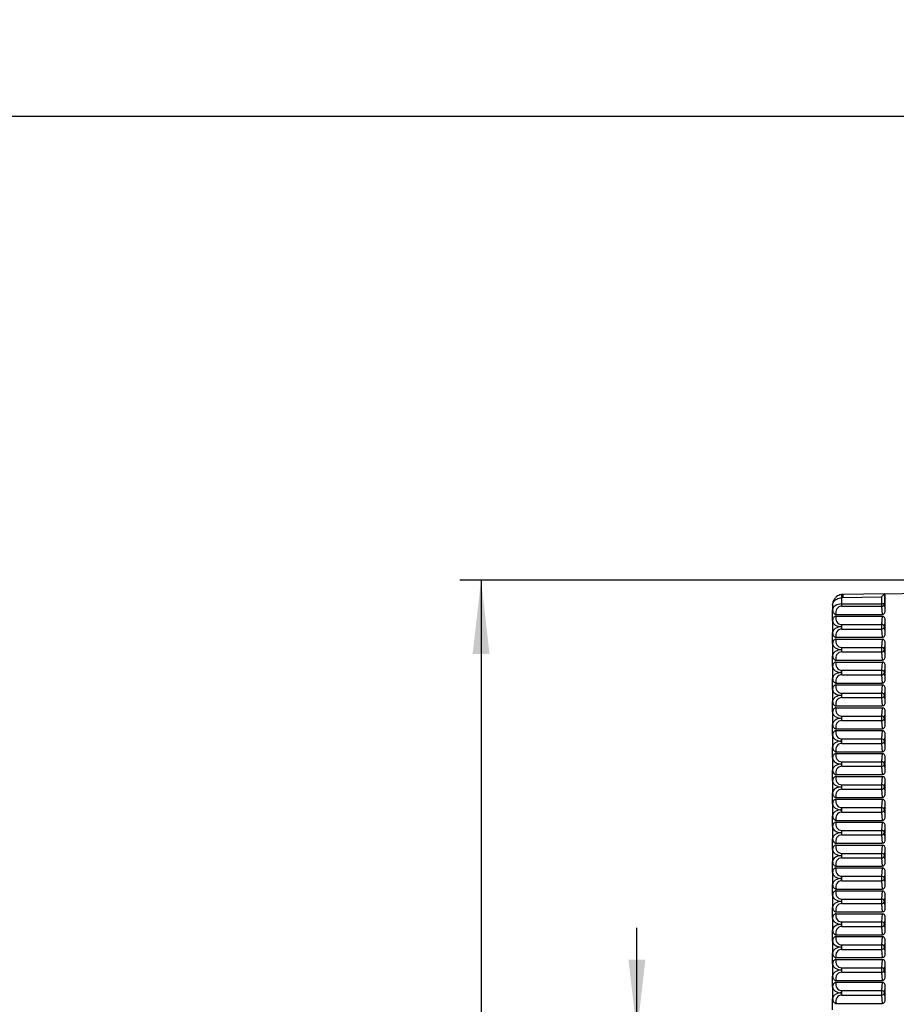
# Model space of a CAD drawing. Extents: x 9 to 832, y 6 to 585.
# Drawn here: x 483 to 525, y 294 to 341 of the extents above; entities that cross this region are included whole.
import ezdxf

# ---------------------------------------------------------------- set-up
doc = ezdxf.new("R2010")
doc.units = 0
doc.linetypes.add('SLD-DURCHGEHEND', pattern=[0])
doc.layers.get('0').update_dxf_attribs({"linetype": 'CONTINUOUS'})
doc.layers.add('ZEICHNUNGSKOPF', color=7, linetype='SLD-DURCHGEHEND')
doc.styles.add('SLDTEXTSTYLE0', font='ARIAL.TTF', dxfattribs={"width": 0.948})
doc.dimstyles.new('SLDDIMSTYLE0', dxfattribs={"dimtxt": 3.5, "dimasz": 3.5, "dimexe": 0, "dimexo": 0.0625, "dimgap": 0.875, "dimtad": 1, "dimdec": 8, "dimlfac": 2, "dimzin": 12, "dimdsep": 46, "dimtxsty": 'SLDTEXTSTYLE0', "dimsah": 1, "dimcen": 0.09, "dimadec": 0, "dimazin": 0, "dimtfac": 1, "dimtofl": 0, "dimtmove": 0, "dimatfit": 3, "dimfxl": 1, "dimtolj": 1, "dimtzin": 12, "dimarcsym": 0})
doc.dimstyles.new('SLDDIMSTYLE1', dxfattribs={"dimtxt": 3.5, "dimasz": 3.5, "dimexe": 0, "dimexo": 0.0625, "dimgap": 0.875, "dimtad": 1, "dimdec": 0, "dimlfac": 2, "dimzin": 12, "dimdsep": 46, "dimtxsty": 'SLDTEXTSTYLE0', "dimsah": 1, "dimcen": 0.09, "dimadec": 0, "dimazin": 0, "dimtfac": 1, "dimtofl": 0, "dimtmove": 0, "dimatfit": 3, "dimfxl": 1, "dimtolj": 1, "dimtzin": 12, "dimarcsym": 0})

# ---------------------------------------------------------------- blocks, each defined once
blk = doc.blocks.new('*D17')
at = {"layer": 'ZEICHNUNGSKOPF'}
for p, q in [((512.512, 292.735), (512.512, 297.735)), ((530.787, 292.735), (511.512, 292.735)), ((512.512, 292.735), (512.512, 285.73)), ((530.787, 285.73), (511.512, 285.73)), ((512.512, 285.73), (512.512, 280.73))]:
    blk.add_line(p, q, dxfattribs=at)
for points in [[(512.512, 292.735), (512.912, 296.235), (512.112, 296.235)], [(512.512, 285.73), (512.112, 282.23), (512.912, 282.23)]]:
    blk.add_solid(points, dxfattribs=at)
at = {"layer": 'ZEICHNUNGSKOPF', "insert": (508.001, 286.562), "char_height": 3.5, "attachment_point": 1, "rotation": 90, "style": 'SLDTEXTSTYLE0'}
blk.add_mtext('14', dxfattribs=at)
blk = doc.blocks.new('*D19')
at = {"layer": 'ZEICHNUNGSKOPF'}
for p, q in [((560.286, 314.233), (504.124, 314.233)), ((505.124, 314.233), (505.124, 264.233)), ((560.286, 264.233), (504.124, 264.233))]:
    blk.add_line(p, q, dxfattribs=at)
for points in [[(505.124, 314.233), (504.724, 310.733), (505.524, 310.733)], [(505.124, 264.233), (505.524, 267.733), (504.724, 267.733)]]:
    blk.add_solid(points, dxfattribs=at)
at = {"layer": 'ZEICHNUNGSKOPF', "insert": (500.612, 285.223), "char_height": 3.5, "attachment_point": 1, "rotation": 90, "style": 'SLDTEXTSTYLE0'}
blk.add_mtext('100', dxfattribs=at)
blk = doc.blocks.new('*D24')
at = {"layer": 'ZEICHNUNGSKOPF'}
for p, q in [((47.386, 270.613), (47.386, 337.233)), ((594.786, 315.233), (594.786, 337.233)), ((47.386, 336.233), (594.786, 336.233)), ((594.786, 290.233), (594.786, 313.233)), ((594.786, 268.558), (594.786, 288.233))]:
    blk.add_line(p, q, dxfattribs=at)
for points in [[(47.386, 336.233), (50.886, 335.833), (50.886, 336.633)], [(594.786, 336.233), (591.286, 336.633), (591.286, 335.833)]]:
    blk.add_solid(points, dxfattribs=at)
at = {"layer": 'ZEICHNUNGSKOPF', "insert": (316.01, 340.744), "char_height": 3.5, "attachment_point": 1, "style": 'SLDTEXTSTYLE0'}
blk.add_mtext('B-20', dxfattribs=at)

msp = doc.modelspace()

# ---------------------------------------------------------------- linework, layer by layer
at = {"color": 7, "linetype": 'SLD-DURCHGEHEND'}
for p, q in [((524.28591412, 313.58667322), (561.2859146, 314.2325119)), ((522.22378713, 313.10251214), (522.22378713, 313.39612462)), ((524.26073116, 313.58623364), (522.27719289, 313.55161079)), ((522.2798006, 313.4016306), (524.11015493, 313.43357869)), ((524.11015493, 313.43357869), (524.11015493, 313.10251214)), ((524.25958377, 313.10251214), (524.25958377, 313.58563759)), ((524.26073116, 313.58623364), (524.28591412, 313.58667322)), ((524.28591412, 312.80156829), (524.28591412, 313.58667322)), ((521.78591651, 313.05168428), (521.78591651, 312.81464406)), ((522.22378713, 313.10251214), (524.11015493, 313.10251214)), ((522.22378713, 312.99644568), (522.22378713, 313.10251214)), ((522.22378713, 312.99644568), (524.11015493, 312.99644568)), ((524.25958377, 313.10251214), (524.11015493, 313.10251214)), ((524.11015493, 313.10251214), (524.11015493, 312.99644568)), ((524.11015493, 312.99644568), (524.14462131, 312.60251113)), ((524.28591412, 312.80156829), (524.25958377, 313.10251214)), ((521.78591651, 312.30537453), (521.78591651, 312.81464406)), ((521.95616228, 312.60251113), (524.14462131, 312.60251113)), ((521.95616228, 312.51750746), (524.14462131, 312.51750746)), ((524.14462131, 312.51750746), (524.11015493, 312.12357291)), ((521.78591651, 312.30537453), (521.78591651, 311.72963836)), ((522.22378713, 312.01750644), (522.22378713, 312.12357291)), ((522.22378713, 312.12357291), (524.11015493, 312.12357291)), ((522.22378713, 311.91143998), (522.22378713, 312.01750644)), ((522.22378713, 311.91143998), (524.11015493, 311.91143998)), ((524.11015493, 312.12357291), (524.11015493, 311.91143998)), ((524.11015493, 311.91143998), (524.14462131, 311.51750543)), ((524.25958377, 312.01750644), (524.28591412, 312.31845029)), ((524.28591412, 311.71657004), (524.25958377, 312.01750644)), ((524.28591412, 311.71657004), (524.28591412, 312.31845029)), ((521.78591651, 311.22037628), (521.78591651, 311.72963836)), ((521.95616228, 311.51750543), (524.14462131, 311.51750543)), ((521.95616228, 311.43250921), (524.14462131, 311.43250921)), ((524.14462131, 311.43250921), (524.11015493, 311.03857466)), ((521.78591651, 311.22037628), (521.78591651, 310.64464011)), ((522.22378713, 310.93250819), (522.22378713, 311.03857466)), ((522.22378713, 311.03857466), (524.11015493, 311.03857466)), ((524.11015493, 311.03857466), (524.11015493, 310.82644173)), ((524.25958377, 310.93250819), (524.28591412, 311.23345204)), ((524.28591412, 310.63156434), (524.28591412, 311.23345204)), ((521.78591651, 310.13537803), (521.78591651, 310.64464011)), ((522.22378713, 310.82644173), (522.22378713, 310.93250819)), ((522.22378713, 310.82644173), (524.11015493, 310.82644173)), ((524.11015493, 310.82644173), (524.14462131, 310.43250718)), ((524.28591412, 310.63156434), (524.25958377, 310.93250819)), ((521.78591651, 310.13537803), (521.78591651, 309.55964186)), ((521.95616228, 310.43250718), (524.14462131, 310.43250718)), ((521.95616228, 310.34751096), (524.14462131, 310.34751096)), ((524.14462131, 310.34751096), (524.11015493, 309.95357641)), ((524.25958377, 309.84750994), (524.28591412, 310.14845379)), ((524.28591412, 309.54656609), (524.28591412, 310.14845379)), ((522.22378713, 309.84750994), (522.22378713, 309.95357641)), ((522.22378713, 309.95357641), (524.11015493, 309.95357641)), ((522.22378713, 309.74144348), (522.22378713, 309.84750994)), ((522.22378713, 309.74144348), (524.11015493, 309.74144348)), ((524.11015493, 309.95357641), (524.11015493, 309.74144348)), ((524.11015493, 309.74144348), (524.14462131, 309.34750893)), ((524.28591412, 309.54656609), (524.25958377, 309.84750994)), ((521.78591651, 309.05037978), (521.78591651, 309.55964186)), ((521.95616228, 309.34750893), (524.14462131, 309.34750893)), ((521.95616228, 309.26251271), (524.14462131, 309.26251271)), ((524.14462131, 309.26251271), (524.11015493, 308.86857816)), ((521.78591651, 309.05037978), (521.78591651, 308.47464361)), ((522.22378713, 308.76251169), (522.22378713, 308.86857816)), ((522.22378713, 308.86857816), (524.11015493, 308.86857816)), ((522.22378713, 308.65644523), (522.22378713, 308.76251169)), ((522.22378713, 308.65644523), (524.11015493, 308.65644523)), ((524.11015493, 308.86857816), (524.11015493, 308.65644523)), ((524.11015493, 308.65644523), (524.14462131, 308.26251068)), ((524.25958377, 308.76251169), (524.28591412, 309.06344809)), ((524.28591412, 308.46156784), (524.25958377, 308.76251169)), ((524.28591412, 308.46156784), (524.28591412, 309.06344809)), ((521.78591651, 307.96537407), (521.78591651, 308.47464361)), ((521.95616228, 308.26251068), (524.14462131, 308.26251068)), ((521.95616228, 308.17750701), (524.14462131, 308.17750701)), ((524.14462131, 308.17750701), (524.11015493, 307.78357246)), ((521.78591651, 307.96537407), (521.78591651, 307.38963791)), ((522.22378713, 307.67750599), (522.22378713, 307.78357246)), ((522.22378713, 307.78357246), (524.11015493, 307.78357246)), ((524.11015493, 307.78357246), (524.11015493, 307.57143953)), ((524.25958377, 307.67750599), (524.28591412, 307.97844984)), ((524.28591412, 307.37656959), (524.28591412, 307.97844984)), ((521.78591651, 306.88037582), (521.78591651, 307.38963791)), ((522.22378713, 307.57143953), (522.22378713, 307.67750599)), ((522.22378713, 307.57143953), (524.11015493, 307.57143953)), ((524.11015493, 307.57143953), (524.14462131, 307.17751243)), ((524.28591412, 307.37656959), (524.25958377, 307.67750599)), ((521.78591651, 306.88037582), (521.78591651, 306.30463966)), ((521.95616228, 307.17751243), (524.14462131, 307.17751243)), ((521.95616228, 307.09250876), (524.14462131, 307.09250876)), ((524.14462131, 307.09250876), (524.11015493, 306.69857421)), ((524.25958377, 306.59250774), (524.28591412, 306.89345159)), ((524.28591412, 306.29157134), (524.28591412, 306.89345159)), ((521.78591651, 305.79537757), (521.78591651, 306.30463966)), ((522.22378713, 306.59250774), (522.22378713, 306.69857421)), ((522.22378713, 306.69857421), (524.11015493, 306.69857421)), ((522.22378713, 306.48644128), (522.22378713, 306.59250774)), ((522.22378713, 306.48644128), (524.11015493, 306.48644128)), ((524.11015493, 306.69857421), (524.11015493, 306.48644128)), ((524.11015493, 306.48644128), (524.14462131, 306.09250673)), ((524.28591412, 306.29157134), (524.25958377, 306.59250774)), ((521.95616228, 306.09250673), (524.14462131, 306.09250673)), ((521.95616228, 306.00751051), (524.14462131, 306.00751051)), ((524.14462131, 306.00751051), (524.11015493, 305.61357596)), ((521.78591651, 305.79537757), (521.78591651, 305.21964141)), ((522.22378713, 305.50750949), (522.22378713, 305.61357596)), ((522.22378713, 305.61357596), (524.11015493, 305.61357596)), ((522.22378713, 305.40144303), (522.22378713, 305.50750949)), ((522.22378713, 305.40144303), (524.11015493, 305.40144303)), ((524.11015493, 305.61357596), (524.11015493, 305.40144303)), ((524.11015493, 305.40144303), (524.14462131, 305.00750848)), ((524.25958377, 305.50750949), (524.28591412, 305.80845334)), ((524.28591412, 305.20656564), (524.25958377, 305.50750949)), ((524.28591412, 305.20656564), (524.28591412, 305.80845334)), ((521.78591651, 304.71037932), (521.78591651, 305.21964141)), ((521.95616228, 305.00750848), (524.14462131, 305.00750848)), ((521.95616228, 304.92251226), (524.14462131, 304.92251226)), ((524.14462131, 304.92251226), (524.11015493, 304.52857771)), ((521.78591651, 304.71037932), (521.78591651, 304.13464316)), ((522.22378713, 304.42251124), (522.22378713, 304.52857771)), ((522.22378713, 304.52857771), (524.11015493, 304.52857771)), ((524.11015493, 304.52857771), (524.11015493, 304.31644478)), ((524.25958377, 304.42251124), (524.28591412, 304.72344764)), ((524.28591412, 304.12156739), (524.28591412, 304.72344764)), ((521.78591651, 303.62537362), (521.78591651, 304.13464316)), ((522.22378713, 304.31644478), (522.22378713, 304.42251124)), ((522.22378713, 304.31644478), (524.11015493, 304.31644478)), ((524.11015493, 304.31644478), (524.14462131, 303.92251023)), ((524.28591412, 304.12156739), (524.25958377, 304.42251124)), ((521.78591651, 303.62537362), (521.78591651, 303.04963746)), ((521.95616228, 303.92251023), (524.14462131, 303.92251023)), ((521.95616228, 303.83750655), (524.14462131, 303.83750655)), ((524.14462131, 303.83750655), (524.11015493, 303.44357201)), ((524.25958377, 303.33750554), (524.28591412, 303.63844939)), ((524.28591412, 303.03656914), (524.28591412, 303.63844939)), ((521.78591651, 302.54037537), (521.78591651, 303.04963746)), ((522.22378713, 303.33750554), (522.22378713, 303.44357201)), ((522.22378713, 303.44357201), (524.11015493, 303.44357201)), ((522.22378713, 303.23144653), (522.22378713, 303.33750554)), ((522.22378713, 303.23144653), (524.11015493, 303.23144653)), ((524.11015493, 303.44357201), (524.11015493, 303.23144653)), ((524.11015493, 303.23144653), (524.14462131, 302.83751198)), ((524.28591412, 303.03656914), (524.25958377, 303.33750554)), ((521.95616228, 302.83751198), (524.14462131, 302.83751198)), ((521.95616228, 302.7525083), (524.14462131, 302.7525083)), ((524.14462131, 302.7525083), (524.11015493, 302.35857376)), ((521.78591651, 302.54037537), (521.78591651, 301.96463921)), ((522.22378713, 302.25250729), (522.22378713, 302.35857376)), ((522.22378713, 302.35857376), (524.11015493, 302.35857376)), ((522.22378713, 302.14644083), (522.22378713, 302.25250729)), ((522.22378713, 302.14644083), (524.11015493, 302.14644083)), ((524.11015493, 302.35857376), (524.11015493, 302.14644083)), ((524.11015493, 302.14644083), (524.14462131, 301.75250628)), ((524.25958377, 302.25250729), (524.28591412, 302.55345114)), ((524.28591412, 301.95157089), (524.25958377, 302.25250729)), ((524.28591412, 301.95157089), (524.28591412, 302.55345114)), ((521.78591651, 301.45537712), (521.78591651, 301.96463921)), ((521.95616228, 301.75250628), (524.14462131, 301.75250628)), ((521.95616228, 301.66751005), (524.14462131, 301.66751005)), ((524.14462131, 301.66751005), (524.11015493, 301.27357551)), ((521.78591651, 301.45537712), (521.78591651, 300.87964096)), ((522.22378713, 301.16750904), (522.22378713, 301.27357551)), ((522.22378713, 301.27357551), (524.11015493, 301.27357551)), ((522.22378713, 301.06144258), (522.22378713, 301.16750904)), ((524.11015493, 301.27357551), (524.11015493, 301.06144258)), ((524.25958377, 301.16750904), (524.28591412, 301.46845289)), ((524.28591412, 300.86656519), (524.25958377, 301.16750904)), ((524.28591412, 300.86656519), (524.28591412, 301.46845289)), ((521.78591651, 300.37037887), (521.78591651, 300.87964096)), ((522.22378713, 301.06144258), (524.11015493, 301.06144258)), ((524.11015493, 301.06144258), (524.14462131, 300.66750803)), ((521.78591651, 300.37037887), (521.78591651, 299.79464271)), ((521.95616228, 300.66750803), (524.14462131, 300.66750803)), ((521.95616228, 300.5825118), (524.14462131, 300.5825118)), ((524.14462131, 300.5825118), (524.11015493, 300.18857726)), ((524.25958377, 300.08251079), (524.28591412, 300.38344719)), ((524.28591412, 299.78156694), (524.28591412, 300.38344719)), ((521.78591651, 299.28538062), (521.78591651, 299.79464271)), ((522.22378713, 300.08251079), (522.22378713, 300.18857726)), ((522.22378713, 300.18857726), (524.11015493, 300.18857726)), ((522.22378713, 299.97644433), (522.22378713, 300.08251079)), ((522.22378713, 299.97644433), (524.11015493, 299.97644433)), ((524.11015493, 300.18857726), (524.11015493, 299.97644433)), ((524.11015493, 299.97644433), (524.14462131, 299.58250978)), ((524.28591412, 299.78156694), (524.25958377, 300.08251079)), ((521.95616228, 299.58250978), (524.14462131, 299.58250978)), ((521.95616228, 299.4975061), (524.14462131, 299.4975061)), ((524.14462131, 299.4975061), (524.11015493, 299.10357156)), ((524.25958377, 298.99751254), (524.28591412, 299.29844894)), ((524.28591412, 298.69656869), (524.28591412, 299.29844894)), ((521.78591651, 299.28538062), (521.78591651, 298.70964446)), ((522.22378713, 298.99751254), (522.22378713, 299.10357156)), ((522.22378713, 299.10357156), (524.11015493, 299.10357156)), ((522.22378713, 298.89144608), (522.22378713, 298.99751254)), ((522.22378713, 298.89144608), (524.11015493, 298.89144608)), ((524.11015493, 299.10357156), (524.11015493, 298.89144608)), ((524.11015493, 298.89144608), (524.14462131, 298.49751153)), ((524.28591412, 298.69656869), (524.25958377, 298.99751254)), ((521.78591651, 298.20037492), (521.78591651, 298.70964446)), ((521.95616228, 298.49751153), (524.14462131, 298.49751153)), ((521.95616228, 298.41250785), (524.14462131, 298.41250785)), ((524.14462131, 298.41250785), (524.11015493, 298.01857331)), ((521.78591651, 298.20037492), (521.78591651, 297.62463876)), ((522.22378713, 297.91250684), (522.22378713, 298.01857331)), ((522.22378713, 298.01857331), (524.11015493, 298.01857331)), ((522.22378713, 297.80644038), (522.22378713, 297.91250684)), ((524.11015493, 298.01857331), (524.11015493, 297.80644038)), ((524.25958377, 297.91250684), (524.28591412, 298.21345069)), ((524.28591412, 297.61157044), (524.25958377, 297.91250684)), ((524.28591412, 297.61157044), (524.28591412, 298.21345069)), ((521.78591651, 297.11537667), (521.78591651, 297.62463876)), ((522.22378713, 297.80644038), (524.11015493, 297.80644038)), ((524.11015493, 297.80644038), (524.14462131, 297.41250583)), ((521.78591651, 297.11537667), (521.78591651, 296.53964051)), ((521.95616228, 297.41250583), (524.14462131, 297.41250583)), ((521.95616228, 297.3275096), (524.14462131, 297.3275096)), ((524.14462131, 297.3275096), (524.11015493, 296.93357506)), ((524.25958377, 296.82750859), (524.28591412, 297.12845244)), ((524.28591412, 296.52656846), (524.28591412, 297.12845244)), ((521.78591651, 296.03037842), (521.78591651, 296.53964051)), ((522.22378713, 296.82750859), (522.22378713, 296.93357506)), ((522.22378713, 296.93357506), (524.11015493, 296.93357506)), ((522.22378713, 296.72144213), (522.22378713, 296.82750859)), ((522.22378713, 296.72144213), (524.11015493, 296.72144213)), ((524.11015493, 296.93357506), (524.11015493, 296.72144213)), ((524.11015493, 296.72144213), (524.14462131, 296.32750758)), ((524.28591412, 296.52656846), (524.25958377, 296.82750859)), ((521.78591651, 296.03037842), (521.78591651, 295.45464226)), ((521.95616228, 296.32750758), (524.14462131, 296.32750758)), ((521.95616228, 296.24250763), (524.14462131, 296.24250763)), ((524.14462131, 296.24250763), (524.11015493, 295.84857681)), ((524.25958377, 295.74251034), (524.28591412, 296.04345047)), ((524.28591412, 295.44156649), (524.28591412, 296.04345047)), ((522.22378713, 295.74251034), (522.22378713, 295.84857681)), ((522.22378713, 295.84857681), (524.11015493, 295.84857681)), ((522.22378713, 295.63644388), (522.22378713, 295.74251034)), ((522.22378713, 295.63644388), (524.11015493, 295.63644388)), ((524.11015493, 295.84857681), (524.11015493, 295.63644388)), ((524.11015493, 295.63644388), (524.14462131, 295.24250933)), ((524.28591412, 295.44156649), (524.25958377, 295.74251034)), ((521.78591651, 294.94537645), (521.78591651, 295.45464226)), ((521.95616228, 295.24250933), (524.14462131, 295.24250933)), ((521.95616228, 295.15750938), (524.14462131, 295.15750938)), ((524.14462131, 295.15750938), (524.11015493, 294.76357483)), ((521.78591651, 294.94537645), (521.78591651, 294.36964028)), ((522.22378713, 294.65750837), (522.22378713, 294.76357483)), ((522.22378713, 294.76357483), (524.11015493, 294.76357483)), ((522.22378713, 294.5514419), (522.22378713, 294.65750837)), ((524.11015493, 294.76357483), (524.11015493, 294.5514419)), ((524.25958377, 294.65750837), (524.28591412, 294.95844849)), ((524.28591412, 294.35656824), (524.25958377, 294.65750837)), ((524.28591412, 294.35656824), (524.28591412, 294.95844849)), ((521.78591651, 293.8603782), (521.78591651, 294.36964028)), ((521.95616228, 294.15750735), (524.14462131, 294.15750735)), ((522.22378713, 294.5514419), (524.11015493, 294.5514419)), ((524.11015493, 294.5514419), (524.14462131, 294.15750735))]:
    msp.add_line(p, q, dxfattribs=at)
at = {"color": 7, "linetype": 'SLD-DURCHGEHEND', "flags": 128}
for points in [[(522.19715876, 313.54374298), (522.19766539, 313.54090431), (522.19918531, 313.5325075), (522.20164401, 313.51886549), (522.20495206, 313.50050726), (522.20899028, 313.47814061), (522.21359474, 313.45261493), (522.21858663, 313.42492857), (522.22378713, 313.39612462)], [(522.27719289, 313.55161079), (522.2772376, 313.54872742), (522.27738661, 313.5401965), (522.27762503, 313.52633097), (522.27795285, 313.50768217), (522.27835518, 313.4849579), (522.27880222, 313.45902242), (522.27929396, 313.43088903), (522.2798006, 313.4016306)], [(524.25958377, 313.58563759), (524.25460678, 313.58057865), (524.24468261, 313.57048311), (524.23015398, 313.55568626), (524.21149773, 313.53670218), (524.1893695, 313.51418652), (524.16451436, 313.4889067), (524.13781148, 313.46172699), (524.11015493, 313.43357869)]]:
    msp.add_lwpolyline(points, dxfattribs=at)
at = {"color": 7, "linetype": 'SLD-DURCHGEHEND'}
for centre, radius, start, end in [((522.28591365, 313.05168533), 0.5, 91, 100.225345734), ((522.28591365, 313.05168533), 0.35, 91, 100.225345734), ((522.22378161, 312.70857504), 0.28786797, 90, 201.620284552), ((524.12018086, 313.14061352), 0.14451604, 266.021855731, 344.713363692), ((522.22378161, 312.41144301), 0.28786797, 158.379715448, 270), ((522.22378161, 311.62357504), 0.28786797, 90, 201.620284551), ((524.12018086, 311.97940507), 0.14451604, 15.286636308, 93.978144269), ((524.12017211, 312.05562015), 0.14452774, 266.025658382, 344.709561042), ((522.22378161, 311.32644301), 0.28786797, 158.379715448, 270), ((524.12018086, 310.89440682), 0.14451604, 15.286636308, 93.978144269), ((522.22378161, 310.53857504), 0.28786797, 90, 201.620284551), ((524.12017707, 310.97061491), 0.14452111, 266.023503453, 344.711715971), ((522.22378161, 310.24144301), 0.28786797, 158.379715448, 270), ((522.22378161, 309.45357504), 0.28786797, 90, 201.620284551), ((524.12017707, 309.80940322), 0.14452111, 15.288284029, 93.976496547), ((524.12018086, 309.88561132), 0.14451604, 266.021855731, 344.713363692), ((522.22378161, 309.15644301), 0.28786797, 158.379715448, 270), ((522.22378161, 308.36857504), 0.28786797, 90, 201.620284551), ((524.12017211, 308.72439798), 0.14452774, 15.290438958, 93.974341619), ((524.12018086, 308.80061307), 0.14451604, 266.021855731, 344.713363692), ((522.22378161, 308.07144301), 0.28786797, 158.379715448, 270), ((524.12018086, 307.63940462), 0.14451604, 15.286636308, 93.978144269), ((522.22378161, 307.28357504), 0.28786797, 90, 201.620284551), ((524.12016318, 307.71563228), 0.14453967, 266.029533612, 344.705685811), ((522.22378161, 306.98644301), 0.28786797, 158.379715448, 270), ((522.22378161, 306.19857504), 0.28786797, 90, 201.620284551), ((524.12018086, 306.55440637), 0.14451604, 15.286636308, 93.978144269), ((524.12017707, 306.63061446), 0.14452111, 266.023503453, 344.711715971), ((522.22378161, 305.90144301), 0.28786797, 158.379715448, 270), ((522.22378161, 305.11357504), 0.28786797, 90, 201.620284551), ((524.12017707, 305.46940277), 0.14452111, 15.288284029, 93.976496547), ((524.12018086, 305.54561087), 0.14451604, 266.021855731, 344.713363692), ((522.22378161, 304.81644301), 0.28786797, 158.379715448, 270), ((524.12017211, 304.38439753), 0.14452774, 15.290438958, 93.974341619), ((522.22378161, 304.02857504), 0.28786797, 90, 201.620284551), ((524.12018086, 304.46061262), 0.14451604, 266.021855731, 344.713363692), ((522.22378161, 303.73144301), 0.28786797, 158.379715448, 270), ((522.22378161, 302.94357504), 0.28786797, 90, 201.620284551), ((524.12018086, 303.29940417), 0.14451604, 15.286636308, 93.978144269), ((524.12017913, 303.37561949), 0.14452103, 266.022683364, 344.708736628), ((522.22378161, 302.64644301), 0.28786797, 158.379715448, 270), ((522.22378161, 301.85857504), 0.28786797, 90, 201.620284551), ((524.12018086, 302.21440592), 0.14451604, 15.286636308, 93.978144269), ((524.12017707, 302.29061401), 0.14452111, 266.023503453, 344.711715971), ((522.22378161, 301.56144301), 0.28786797, 158.379715448, 270), ((524.12017707, 301.12940232), 0.14452111, 15.288284029, 93.976496547), ((524.12017707, 301.20561576), 0.14452111, 266.023503453, 344.711715971), ((522.22378161, 300.77357504), 0.28786797, 90, 201.620284551), ((522.22378161, 300.47644301), 0.28786797, 158.379715448, 270), ((522.22378161, 299.68857504), 0.28786797, 90, 201.620284551), ((524.12017707, 300.04440407), 0.14452111, 15.288284029, 93.976496547), ((524.12018086, 300.12061217), 0.14451604, 266.021855731, 344.713363692), ((522.22378161, 299.39144301), 0.28786797, 158.379715448, 270), ((522.22378161, 298.60357504), 0.28786797, 90, 201.620284551), ((524.12017913, 298.95939859), 0.14452103, 15.291263372, 93.977316636), ((524.12018086, 299.03561392), 0.14451604, 266.021855731, 344.713363692), ((522.22378161, 298.30644301), 0.28786797, 158.379715448, 270), ((524.12018086, 297.87440547), 0.14451604, 15.286636308, 93.978144269), ((524.12017211, 297.95062055), 0.14452774, 266.025658382, 344.709561042), ((522.22378161, 297.51857504), 0.28786797, 90, 201.620284551), ((522.22378161, 297.22144301), 0.28786797, 158.379715448, 270), ((522.22378161, 296.43357504), 0.28786797, 90, 201.620284551), ((524.12017897, 296.78940454), 0.14451857, 15.287460103, 93.977320474), ((524.12017649, 296.86561613), 0.14452189, 266.023756969, 344.711462454), ((522.22378161, 296.13644301), 0.28786797, 158.379715448, 270), ((522.22378161, 295.34857504), 0.28786797, 90, 201.620284551), ((524.12017202, 295.70439651), 0.14452785, 15.290475176, 93.974305401), ((524.12017897, 295.78061439), 0.14451857, 266.022679526, 344.712539897), ((522.22378161, 295.05144301), 0.28786797, 158.379715448, 270), ((524.12017897, 294.61940432), 0.14451857, 15.287460103, 93.977320474), ((524.12017649, 294.69561591), 0.14452189, 266.023756969, 344.711462454), ((522.22378161, 294.26357504), 0.28786797, 90, 201.620284551)]:
    msp.add_arc(centre, radius, start, end, dxfattribs=at)
for centre, major_axis, ratio, start_param, end_param in [((524.26072846, 313.43620916), (0.00002019, 0.15002302), 0.0874751331, 0.0015386602, 0.0888051228), ((522.22378161, 312.81464106), (0.43786797, 0), 0.6574309797, 1.5707963268, 3.1415926536), ((524.13534067, 312.81464106), (0.01852387, -0.21172881), 0.7057575568, 6.2215178122, 7.730646644), ((524.13534067, 312.30537699), (-0.01852387, -0.21172881), 0.7057575568, 1.6941313167, 3.2032601486), ((522.22378161, 312.30537699), (0.43786797, 0), 0.6574309797, 3.1415926536, 4.7123889804), ((522.22378161, 311.72964106), (0.43786797, 0), 0.6574309797, 1.5707963268, 3.1415926536), ((524.13534067, 311.72964106), (0.01852387, -0.21172881), 0.7057575568, 6.2215178122, 7.730646644), ((524.13534067, 311.22037699), (-0.01852387, -0.21172881), 0.7057575568, 1.6941313167, 3.2032601486), ((522.22378161, 311.22037699), (0.43786797, 0), 0.6574309797, 3.1415926536, 4.7123889804), ((522.22378161, 310.64464106), (0.43786797, 0), 0.6574309797, 1.5707963268, 3.1415926536), ((524.13534067, 310.64464106), (0.01852387, -0.21172881), 0.7057575568, 6.2215178122, 7.730646644), ((522.22378161, 310.13537699), (0.43786797, 0), 0.6574309797, 3.1415926536, 4.7123889804), ((524.13534067, 310.13537699), (-0.01852387, -0.21172881), 0.7057575568, 1.6941313167, 3.2032601486), ((522.22378161, 309.55964106), (0.43786797, 0), 0.6574309797, 1.5707963268, 3.1415926536), ((524.13534067, 309.55964106), (0.01852387, -0.21172881), 0.7057575568, 6.2215178122, 7.730646644), ((524.13534067, 309.05037699), (-0.01852387, -0.21172881), 0.7057575568, 1.6941313167, 3.2032601486), ((522.22378161, 309.05037699), (0.43786797, 0), 0.6574309797, 3.1415926536, 4.7123889804), ((522.22378161, 308.47464106), (0.43786797, 0), 0.6574309797, 1.5707963268, 3.1415926536), ((524.13534067, 308.47464106), (0.01852387, -0.21172881), 0.7057575568, 6.2215178122, 7.730646644), ((524.13534067, 307.96537699), (-0.01852387, -0.21172881), 0.7057575568, 1.6941313167, 3.2032601486), ((522.22378161, 307.96537699), (0.43786797, 0), 0.6574309797, 3.1415926536, 4.7123889804), ((522.22378161, 307.38964106), (0.43786797, 0), 0.6574309797, 1.5707963268, 3.1415926536), ((524.13534067, 307.38964106), (0.01852387, -0.21172881), 0.7057575568, 6.2215178122, 7.730646644), ((522.22378161, 306.88037699), (0.43786797, 0), 0.6574309797, 3.1415926536, 4.7123889804), ((524.13534067, 306.88037699), (-0.01852387, -0.21172881), 0.7057575568, 1.6941313167, 3.2032601486), ((522.22378161, 306.30464106), (0.43786797, 0), 0.6574309797, 1.5707963268, 3.1415926536), ((524.13534067, 306.30464106), (0.01852387, -0.21172881), 0.7057575568, 6.2215178122, 7.730646644), ((524.13534067, 305.79537699), (-0.01852387, -0.21172881), 0.7057575568, 1.6941313167, 3.2032601486), ((522.22378161, 305.79537699), (0.43786797, 0), 0.6574309797, 3.1415926536, 4.7123889804), ((522.22378161, 305.21964106), (0.43786797, 0), 0.6574309797, 1.5707963268, 3.1415926536), ((524.13534067, 305.21964106), (0.01852387, -0.21172881), 0.7057575568, 6.2215178122, 7.730646644), ((524.13534067, 304.71037699), (-0.01852387, -0.21172881), 0.7057575568, 1.6941313167, 3.2032601486), ((522.22378161, 304.71037699), (0.43786797, 0), 0.6574309797, 3.1415926536, 4.7123889804), ((522.22378161, 304.13464106), (0.43786797, 0), 0.6574309797, 1.5707963268, 3.1415926536), ((524.13534067, 304.13464106), (0.01852387, -0.21172881), 0.7057575568, 6.2215178122, 7.730646644), ((522.22378161, 303.62537699), (0.43786797, 0), 0.6574309797, 3.1415926536, 4.7123889804), ((524.13534067, 303.62537699), (-0.01852387, -0.21172881), 0.7057575568, 1.6941313167, 3.2032601486), ((522.22378161, 303.04964106), (0.43786797, 0), 0.6574309797, 1.5707963268, 3.1415926536), ((524.13534067, 303.04964106), (0.01852387, -0.21172881), 0.7057575568, 6.2215178122, 7.730646644), ((524.13534067, 302.54037699), (-0.01852387, -0.21172881), 0.7057575568, 1.6941313167, 3.2032601486), ((522.22378161, 302.54037699), (0.43786797, 0), 0.6574309797, 3.1415926536, 4.7123889804), ((522.22378161, 301.96464106), (0.43786797, 0), 0.6574309797, 1.5707963268, 3.1415926536), ((524.13534067, 301.96464106), (0.01852387, -0.21172881), 0.7057575568, 6.2215178122, 7.730646644), ((524.13534067, 301.45537699), (-0.01852387, -0.21172881), 0.7057575568, 1.6941313167, 3.2032601486), ((522.22378161, 301.45537699), (0.43786797, 0), 0.6574309797, 3.1415926536, 4.7123889804), ((522.22378161, 300.87964106), (0.43786797, 0), 0.6574309797, 1.5707963268, 3.1415926536), ((524.13534067, 300.87964106), (0.01852387, -0.21172881), 0.7057575568, 6.2215178122, 7.730646644), ((522.22378161, 300.37037699), (0.43786797, 0), 0.6574309797, 3.1415926536, 4.7123889804), ((524.13534067, 300.37037699), (-0.01852387, -0.21172881), 0.7057575568, 1.6941313167, 3.2032601486), ((522.22378161, 299.79464106), (0.43786797, 0), 0.6574309797, 1.5707963268, 3.1415926536), ((524.13534067, 299.79464106), (0.01852387, -0.21172881), 0.7057575568, 6.2215178122, 7.730646644), ((524.13534067, 299.28537699), (-0.01852387, -0.21172881), 0.7057575568, 1.6941313167, 3.2032601486), ((522.22378161, 299.28537699), (0.43786797, 0), 0.6574309797, 3.1415926536, 4.7123889804), ((522.22378161, 298.70964106), (0.43786797, 0), 0.6574309797, 1.5707963268, 3.1415926536), ((524.13534067, 298.70964106), (0.01852387, -0.21172881), 0.7057575568, 6.2215178122, 7.730646644), ((524.13534067, 298.20037699), (-0.01852387, -0.21172881), 0.7057575568, 1.6941313167, 3.2032601486), ((522.22378161, 298.20037699), (0.43786797, 0), 0.6574309797, 3.1415926536, 4.7123889804), ((522.22378161, 297.62464106), (0.43786797, 0), 0.6574309797, 1.5707963268, 3.1415926536), ((524.13534067, 297.62464106), (0.01852387, -0.21172881), 0.7057575568, 6.2215178122, 7.730646644), ((522.22378161, 297.11537699), (0.43786797, 0), 0.6574309797, 3.1415926536, 4.7123889804), ((524.13534067, 297.11537699), (-0.01852387, -0.21172881), 0.7057575568, 1.6941313167, 3.2032601486), ((522.22378161, 296.53964106), (0.43786797, 0), 0.6574309797, 1.5707963268, 3.1415926536), ((524.13534067, 296.53964106), (0.01852387, -0.21172881), 0.7057575568, 6.2215178122, 7.730646644), ((522.22378161, 296.03037699), (0.43786797, 0), 0.6574309797, 3.1415926536, 4.7123889804), ((524.13534067, 296.03037699), (-0.01852387, -0.21172881), 0.7057575568, 1.6941313167, 3.2032601486), ((522.22378161, 295.45464106), (0.43786797, 0), 0.6574309797, 1.5707963268, 3.1415926536), ((524.13534067, 295.45464106), (0.01852387, -0.21172881), 0.7057575568, 6.2215178122, 7.730646644), ((524.13534067, 294.94537699), (-0.01852387, -0.21172881), 0.7057575568, 1.6941313167, 3.2032601486), ((522.22378161, 294.94537699), (0.43786797, 0), 0.6574309797, 3.1415926536, 4.7123889804), ((522.22378161, 294.36964106), (0.43786797, 0), 0.6574309797, 1.5707963268, 3.1415926536), ((524.13534067, 294.36964106), (0.01852387, -0.21172881), 0.7057575568, 6.2215178122, 7.730646644)]:
    msp.add_ellipse(centre, major_axis=major_axis, ratio=ratio, start_param=start_param, end_param=end_param, dxfattribs=at)
for points, knots in [([(522.19715876, 313.54374298), (522.15662568, 313.53330764), (522.07698276, 313.51280338), (521.96070653, 313.43961164), (521.8477942, 313.31685688), (521.79739198, 313.18416333), (521.78714093, 313.09255208), (521.78607092, 313.066205), (521.78590999, 313.056263), (521.78591524, 313.0525784), (521.78591651, 313.05168428)], [0, 0, 0, 0, 0.1640369139, 0.3223139787, 0.5530138313, 0.8727235956, 0.9535416501, 0.9827945968, 0.9958248539, 1, 1, 1, 1]), ([(521.78591651, 313.05168428), (521.78591524, 313.05226515), (521.78591169, 313.0538814), (521.78597276, 313.05768937), (521.78627781, 313.06602933), (521.7879037, 313.08572794), (521.79185481, 313.10555792), (521.80887766, 313.16294207), (521.85730594, 313.24135571), (521.97260184, 313.32358837), (522.09690462, 313.37475343), (522.1807706, 313.38887922), (522.22378713, 313.39612462)], [0, 0, 0, 0, 0.00383604, 0.0106736809, 0.0250481115, 0.0589450649, 0.1405691737, 0.1563418176, 0.4426783381, 0.672578827, 0.8320591324, 1, 1, 1, 1]), ([(521.78591651, 312.81464406), (521.7885927, 312.78689209), (521.79393096, 312.73153442), (521.83317754, 312.66432745), (521.88172215, 312.62247956), (521.92355197, 312.60468342), (521.94779803, 312.6030683), (521.95616228, 312.60251113)], [0, 0, 0, 0, 0.2779632861, 0.5544613919, 0.7563483114, 0.9159465745, 1, 1, 1, 1]), ([(521.95616228, 312.51750746), (521.94054442, 312.51563622), (521.90941898, 312.51190697), (521.86633902, 312.48591723), (521.82722852, 312.44594765), (521.79628259, 312.38748903), (521.78631294, 312.33714424), (521.78595757, 312.30866524), (521.78591651, 312.30537453)], [0, 0, 0, 0, 0.156452712, 0.311800848, 0.4937982859, 0.7137422654, 0.9669232802, 1, 1, 1, 1]), ([(521.78591651, 311.72963836), (521.78859377, 311.70188956), (521.79393463, 311.64653363), (521.83317175, 311.57932043), (521.88172673, 311.53748452), (521.92355056, 311.51967669), (521.9477979, 311.51806232), (521.95616228, 311.51750543)], [0, 0, 0, 0, 0.2779414141, 0.554463921, 0.7563367373, 0.9159457415, 1, 1, 1, 1]), ([(521.95616228, 311.43250921), (521.94054487, 311.43063431), (521.90942201, 311.42689795), (521.86633662, 311.40092122), (521.82722906, 311.36094831), (521.7962824, 311.30249117), (521.78631294, 311.25214598), (521.78595757, 311.22366699), (521.78591651, 311.22037628)], [0, 0, 0, 0, 0.15645859875, 0.31179566401, 0.49379447288, 0.71374010906, 0.96692303108, 1, 1, 1, 1]), ([(521.78591651, 310.64464011), (521.78859353, 310.61689095), (521.79393389, 310.5615343), (521.83317521, 310.49432457), (521.88172227, 310.45247567), (521.92355196, 310.43467946), (521.94779802, 310.43306435), (521.95616228, 310.43250718)], [0, 0, 0, 0, 0.2779394839, 0.5544600705, 0.7563475888, 0.9159463253, 1, 1, 1, 1]), ([(521.95616228, 310.34751096), (521.94054486, 310.34563606), (521.90942196, 310.34189972), (521.8663368, 310.31592288), (521.82722666, 310.27594889), (521.796286, 310.21748893), (521.78631279, 310.16714533), (521.78595756, 310.13866874), (521.78591651, 310.13537803)], [0, 0, 0, 0, 0.1564589919, 0.3117964474, 0.4937957136, 0.7137638813, 0.966922948, 1, 1, 1, 1]), ([(521.78591651, 309.55964186), (521.78859353, 309.5318927), (521.79393389, 309.47653605), (521.83317521, 309.40932632), (521.88172227, 309.36747742), (521.92355196, 309.34968121), (521.94779802, 309.3480661), (521.95616228, 309.34750893)], [0, 0, 0, 0, 0.2779394839, 0.5544600705, 0.7563475888, 0.9159463253, 1, 1, 1, 1]), ([(521.95616228, 309.26251271), (521.94054444, 309.26063848), (521.90941949, 309.25690332), (521.86634163, 309.2309155), (521.82722357, 309.19095171), (521.79628526, 309.1324876), (521.78631347, 309.08214455), (521.7859576, 309.05366801), (521.78591651, 309.05037978)], [0, 0, 0, 0, 0.1564599326, 0.3118105633, 0.4937931326, 0.7137626229, 0.9669477034, 1, 1, 1, 1]), ([(521.78591651, 308.47464361), (521.7885927, 308.44689164), (521.79393096, 308.39153397), (521.83317754, 308.324327), (521.88172215, 308.28247911), (521.92355197, 308.26468297), (521.94779803, 308.26306785), (521.95616228, 308.26251068)], [0, 0, 0, 0, 0.2779632861, 0.5544613919, 0.7563483114, 0.9159465745, 1, 1, 1, 1]), ([(521.95616228, 308.17750701), (521.94054442, 308.17563577), (521.90941898, 308.17190652), (521.86633902, 308.14591678), (521.82722852, 308.1059472), (521.79628259, 308.04748858), (521.78631294, 307.99714379), (521.78595757, 307.96866479), (521.78591651, 307.96537407)], [0, 0, 0, 0, 0.156452712, 0.311800848, 0.4937982859, 0.7137422654, 0.9669232802, 1, 1, 1, 1]), ([(521.78591651, 307.38963791), (521.78859312, 307.3618887), (521.79393247, 307.3065341), (521.83317691, 307.23932668), (521.88172434, 307.19748528), (521.92355, 307.17967244), (521.94779788, 307.17806643), (521.95616228, 307.17751243)], [0, 0, 0, 0, 0.27794368809, 0.55444679628, 0.75633736839, 0.9159476785, 1, 1, 1, 1]), ([(521.95616228, 307.09250876), (521.94054487, 307.09063386), (521.90942201, 307.0868975), (521.86633662, 307.06092077), (521.82722906, 307.02094786), (521.7962824, 306.96249072), (521.78631294, 306.91214553), (521.78595757, 306.88366654), (521.78591651, 306.88037582)], [0, 0, 0, 0, 0.15645859875, 0.31179566401, 0.49379447288, 0.71374010906, 0.96692303108, 1, 1, 1, 1]), ([(521.78591651, 306.30463966), (521.78859353, 306.2768905), (521.79393389, 306.22153385), (521.83317521, 306.15432411), (521.88172227, 306.11247522), (521.92355196, 306.09467901), (521.94779802, 306.0930639), (521.95616228, 306.09250673)], [0, 0, 0, 0, 0.2779394839, 0.5544600705, 0.7563475888, 0.9159463253, 1, 1, 1, 1]), ([(521.95616228, 306.00751051), (521.94054487, 306.00563561), (521.90942201, 306.00189925), (521.86633662, 305.97592252), (521.82722906, 305.93594961), (521.7962824, 305.87749247), (521.78631294, 305.82714728), (521.78595757, 305.79866829), (521.78591651, 305.79537757)], [0, 0, 0, 0, 0.15645859875, 0.31179566401, 0.49379447288, 0.71374010906, 0.96692303108, 1, 1, 1, 1]), ([(521.78591651, 305.21964141), (521.78859353, 305.19189225), (521.79393389, 305.1365356), (521.83317521, 305.06932586), (521.88172227, 305.02747697), (521.92355196, 305.00968076), (521.94779802, 305.00806565), (521.95616228, 305.00750848)], [0, 0, 0, 0, 0.2779394839, 0.5544600705, 0.7563475888, 0.9159463253, 1, 1, 1, 1]), ([(521.95616228, 304.92251226), (521.94054486, 304.92063736), (521.90942197, 304.91690102), (521.86633678, 304.89092418), (521.82722674, 304.85095018), (521.79628443, 304.79248809), (521.78631349, 304.74214408), (521.7859576, 304.71366756), (521.78591651, 304.71037932)], [0, 0, 0, 0, 0.1564590643, 0.3117965917, 0.4937959421, 0.7137642116, 0.9669478869, 1, 1, 1, 1]), ([(521.78591651, 304.13464316), (521.78859353, 304.106894), (521.79393389, 304.05153735), (521.83317521, 303.98432761), (521.88172227, 303.94247872), (521.92355196, 303.92468251), (521.94779802, 303.9230674), (521.95616228, 303.92251023)], [0, 0, 0, 0, 0.2779394839, 0.5544600705, 0.7563475888, 0.9159463253, 1, 1, 1, 1]), ([(521.95616228, 303.83750655), (521.94054442, 303.83563532), (521.90941898, 303.83190607), (521.86633902, 303.80591633), (521.82722852, 303.76594675), (521.79628259, 303.70748813), (521.78631294, 303.65714334), (521.78595757, 303.62866434), (521.78591651, 303.62537362)], [0, 0, 0, 0, 0.156452712, 0.311800848, 0.4937982859, 0.7137422654, 0.9669232802, 1, 1, 1, 1]), ([(521.78591651, 303.04963746), (521.78859312, 303.02188825), (521.79393247, 302.96653365), (521.83317691, 302.89932623), (521.88172434, 302.85748482), (521.92355, 302.83967199), (521.94779788, 302.83806598), (521.95616228, 302.83751198)], [0, 0, 0, 0, 0.27794368809, 0.55444679628, 0.75633736839, 0.9159476785, 1, 1, 1, 1]), ([(521.95616228, 302.7525083), (521.94054442, 302.75063707), (521.90941898, 302.74690782), (521.86633902, 302.72091808), (521.82722852, 302.6809485), (521.79628259, 302.62248988), (521.78631294, 302.57214509), (521.78595757, 302.54366609), (521.78591651, 302.54037537)], [0, 0, 0, 0, 0.156452712, 0.311800848, 0.4937982859, 0.7137422654, 0.9669232802, 1, 1, 1, 1]), ([(521.78591651, 301.96463921), (521.78859377, 301.93689041), (521.79393463, 301.88153448), (521.83317175, 301.81432128), (521.88172673, 301.77248536), (521.92355056, 301.75467754), (521.9477979, 301.75306317), (521.95616228, 301.75250628)], [0, 0, 0, 0, 0.2779414141, 0.554463921, 0.7563367373, 0.9159457415, 1, 1, 1, 1]), ([(521.95616228, 301.66751005), (521.94054487, 301.66563516), (521.90942201, 301.6618988), (521.86633662, 301.63592207), (521.82722906, 301.59594916), (521.7962824, 301.53749201), (521.78631294, 301.48714683), (521.78595757, 301.45866784), (521.78591651, 301.45537712)], [0, 0, 0, 0, 0.15645859875, 0.31179566401, 0.49379447288, 0.71374010906, 0.96692303108, 1, 1, 1, 1]), ([(521.78591651, 300.87964096), (521.78859353, 300.8518918), (521.79393389, 300.79653515), (521.83317521, 300.72932541), (521.88172227, 300.68747652), (521.92355196, 300.66968031), (521.94779802, 300.6680652), (521.95616228, 300.66750803)], [0, 0, 0, 0, 0.2779394839, 0.5544600705, 0.7563475888, 0.9159463253, 1, 1, 1, 1]), ([(521.95616228, 300.5825118), (521.94054486, 300.58063691), (521.90942196, 300.57690057), (521.8663368, 300.55092373), (521.82722666, 300.51094974), (521.796286, 300.45248977), (521.78631279, 300.40214618), (521.78595756, 300.37366959), (521.78591651, 300.37037887)], [0, 0, 0, 0, 0.1564589919, 0.3117964474, 0.4937957136, 0.7137638813, 0.966922948, 1, 1, 1, 1]), ([(521.78591651, 299.79464271), (521.78859353, 299.76689355), (521.79393389, 299.7115369), (521.83317521, 299.64432716), (521.88172227, 299.60247827), (521.92355196, 299.58468206), (521.94779802, 299.58306695), (521.95616228, 299.58250978)], [0, 0, 0, 0, 0.2779394839, 0.5544600705, 0.7563475888, 0.9159463253, 1, 1, 1, 1]), ([(521.95616228, 299.4975061), (521.94054442, 299.49563487), (521.90941898, 299.49190562), (521.86633902, 299.46591588), (521.82722853, 299.4259463), (521.79628255, 299.36748768), (521.78631352, 299.31714537), (521.78595761, 299.28866885), (521.78591651, 299.28538062)], [0, 0, 0, 0, 0.15645661619, 0.31180862887, 0.49381060847, 0.71376007649, 0.9669474094, 1, 1, 1, 1]), ([(521.78591651, 298.70964446), (521.7885927, 298.68189248), (521.79393096, 298.62653482), (521.83317754, 298.55932785), (521.88172215, 298.51747996), (521.92355197, 298.49968382), (521.94779803, 298.4980687), (521.95616228, 298.49751153)], [0, 0, 0, 0, 0.2779632861, 0.5544613919, 0.7563483114, 0.9159465745, 1, 1, 1, 1]), ([(521.95616228, 298.41250785), (521.94054442, 298.41063662), (521.90941898, 298.40690737), (521.86633902, 298.38091763), (521.82722852, 298.34094805), (521.79628259, 298.28248943), (521.78631294, 298.23214464), (521.78595757, 298.20366564), (521.78591651, 298.20037492)], [0, 0, 0, 0, 0.156452712, 0.311800848, 0.4937982859, 0.7137422654, 0.9669232802, 1, 1, 1, 1]), ([(521.78591651, 297.62463876), (521.78859377, 297.59688996), (521.79393463, 297.54153403), (521.83317175, 297.47432083), (521.88172673, 297.43248491), (521.92355056, 297.41467709), (521.9477979, 297.41306272), (521.95616228, 297.41250583)], [0, 0, 0, 0, 0.2779414141, 0.554463921, 0.7563367373, 0.9159457415, 1, 1, 1, 1]), ([(521.95616228, 297.3275096), (521.94054487, 297.32563471), (521.90942201, 297.32189835), (521.86633662, 297.29592161), (521.82722906, 297.25594871), (521.7962824, 297.19749156), (521.78631294, 297.14714638), (521.78595757, 297.11866739), (521.78591651, 297.11537667)], [0, 0, 0, 0, 0.15645859875, 0.31179566401, 0.49379447288, 0.71374010906, 0.96692303108, 1, 1, 1, 1]), ([(521.78591651, 296.53964051), (521.78859365, 296.51189153), (521.79393426, 296.45653524), (521.83317348, 296.38932377), (521.8817245, 296.34748137), (521.92355126, 296.32967935), (521.94779796, 296.32806461), (521.95616228, 296.32750758)], [0, 0, 0, 0, 0.2779404492, 0.5544619961, 0.7563421633, 0.9159460333, 1, 1, 1, 1]), ([(521.95616228, 296.24250763), (521.94054465, 296.24063456), (521.90942049, 296.23690176), (521.86633782, 296.21091852), (521.8272288, 296.17094728), (521.79628247, 296.1124894), (521.78631323, 296.06214565), (521.78595759, 296.03366789), (521.78591651, 296.03037842)], [0, 0, 0, 0, 0.1564576071, 0.3118021458, 0.4938025402, 0.7137500924, 0.9669352201, 1, 1, 1, 1]), ([(521.78591651, 295.45464226), (521.78859311, 295.42689169), (521.79393243, 295.37153453), (521.83317637, 295.30432618), (521.88172221, 295.26247779), (521.92355197, 295.24468162), (521.94779802, 295.2430665), (521.95616228, 295.24250933)], [0, 0, 0, 0, 0.277951385, 0.5544607312, 0.7563479501, 0.9159464499, 1, 1, 1, 1]), ([(521.95616228, 295.15750938), (521.94054464, 295.15563632), (521.90942047, 295.15190352), (521.86633791, 295.12592023), (521.82722759, 295.08594845), (521.79628429, 295.02748915), (521.78631287, 294.97714496), (521.78595757, 294.94866716), (521.78591651, 294.94537645)], [0, 0, 0, 0, 0.1564558516, 0.3117986472, 0.4937969994, 0.713753073, 0.9669231141, 1, 1, 1, 1]), ([(521.78591651, 294.36964028), (521.78859365, 294.34189131), (521.79393426, 294.28653501), (521.83317348, 294.21932355), (521.8817245, 294.17748114), (521.92355126, 294.15967913), (521.94779796, 294.15806438), (521.95616228, 294.15750735)], [0, 0, 0, 0, 0.2779404492, 0.5544619961, 0.7563421633, 0.9159460333, 1, 1, 1, 1])]:
    msp.add_open_spline(points, degree=3, knots=knots, dxfattribs=at)

# ---------------------------------------------------------------- dimensions: what is measured, and where the dimension line sits
at = {"layer": 'ZEICHNUNGSKOPF'}
dim = msp.add_linear_dim(base=(594.78591365, 336.23250902), p1=(47.38591365, 269.61293797), p2=(594.78591365, 267.55799038), text='B-20', dimstyle='SLDDIMSTYLE0', dxfattribs=at)
dim.commit()
dim.dimension.update_dxf_attribs({"geometry": '*D24', "text_midpoint": (321.08591365, 336.23250902)})
for base, p1, p2, dimstyle, picture, middle in [((505.124194357, 264.2325090248), (561.2859136479, 314.2325090248), (561.2859136479, 264.2325090248), 'SLDDIMSTYLE0', '*D19', (505.124194357, 289.2325090248)), ((512.51237891, 285.73022294), (531.78705617, 292.73479511), (531.78705617, 285.73022294), 'SLDDIMSTYLE1', '*D17', (512.51237891, 289.23250902))]:
    dim = msp.add_linear_dim(base=base, p1=p1, p2=p2, angle=90, dimstyle=dimstyle, dxfattribs=at)
    dim.commit()
    dim.dimension.update_dxf_attribs({"geometry": picture, "text_midpoint": middle})

doc.saveas('drawing.dxf')
